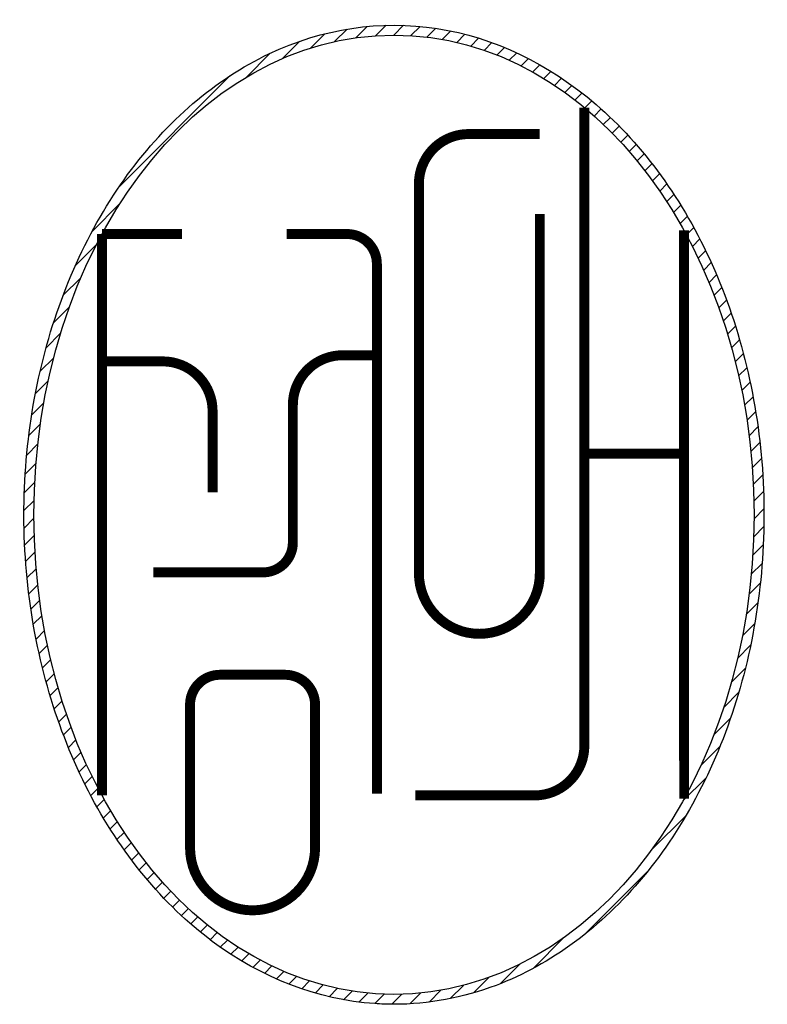
# Model space of a CAD drawing. Extents: x 24 to 376, y 43 to 274.
# Drawn here: x 369 to 376, y 264 to 274 of the extents above; entities that cross this region are included whole.
import ezdxf

# ---------------------------------------------------------------- set-up
doc = ezdxf.new("R2010")
doc.units = 0
doc.header["$LTSCALE"] = 5
doc.header["$MEASUREMENT"] = 0
doc.layers.add('도장', color=7, linetype='CONTINUOUS')

msp = doc.modelspace()

# ---------------------------------------------------------------- linework, layer by layer
at = {"layer": '도장', "color": 7}
for p, q in [((372.0625, 273.897), (372.176, 274.0104)), ((372.2599, 273.9176), (372.3646, 274.0223)), ((372.443, 273.9239), (372.541, 274.0219)), ((372.6144, 273.9185), (372.7074, 274.0115)), ((372.7762, 273.9036), (372.865, 273.9924)), ((371.6043, 273.7923), (371.7487, 273.9367)), ((371.8464, 273.8577), (371.9722, 273.9835)), ((372.9298, 273.8804), (373.0151, 273.9657)), ((373.0761, 273.8499), (373.1586, 273.9324)), ((373.2161, 273.8131), (373.2961, 273.8931)), ((371.3213, 273.6861), (371.4969, 273.8617)), ((373.3503, 273.7705), (373.4283, 273.8486)), ((373.4793, 273.7228), (373.5556, 273.7991)), ((370.9565, 273.4981), (371.1991, 273.7406)), ((373.6035, 273.6702), (373.6785, 273.7452)), ((373.7232, 273.6132), (373.7972, 273.6871)), ((373.8389, 273.552), (373.9119, 273.6251)), ((369.6796, 272.3979), (370.7984, 273.5168)), ((373.9506, 273.487), (374.023, 273.5594)), ((374.0587, 273.4182), (374.1305, 273.4901)), ((374.1632, 273.346), (374.2347, 273.4176)), ((374.2645, 273.2705), (374.3357, 273.3417)), ((374.3626, 273.1918), (374.4336, 273.2628)), ((374.4576, 273.11), (374.5284, 273.1809)), ((374.5496, 273.0253), (374.6203, 273.096)), ((374.6388, 272.9377), (374.7094, 273.0083)), ((374.7251, 272.8473), (374.7957, 272.9179)), ((374.8088, 272.7542), (374.8794, 272.8248)), ((374.8898, 272.6584), (374.9605, 272.7291)), ((374.9681, 272.5599), (375.0391, 272.6309)), ((375.0439, 272.4589), (375.1151, 272.5302)), ((375.1171, 272.3554), (375.1887, 272.427)), ((375.1878, 272.2493), (375.2598, 272.3213)), ((369.4093, 271.9509), (369.6885, 272.2301)), ((375.256, 272.1407), (375.3285, 272.2132)), ((375.3217, 272.0297), (375.3947, 272.1027)), ((375.3849, 271.9161), (375.4585, 271.9897)), ((369.2398, 271.6046), (369.4512, 271.816)), ((375.4457, 271.8), (375.5199, 271.8743)), ((375.5039, 271.6815), (375.5788, 271.7564)), ((375.5596, 271.5604), (375.6352, 271.6361)), ((369.1161, 271.3042), (369.2957, 271.4837)), ((375.6128, 271.4368), (375.6891, 271.5132)), ((375.6634, 271.3107), (375.7405, 271.3878)), ((375.7114, 271.1819), (375.7893, 271.2598)), ((369.0209, 271.0322), (369.1811, 271.1923)), ((375.7568, 271.0505), (375.8355, 271.1293)), ((368.9458, 270.7803), (369.0925, 270.927)), ((375.7995, 270.9164), (375.8791, 270.9961)), ((375.8394, 270.7796), (375.9201, 270.8602)), ((368.8861, 270.5438), (369.0226, 270.6803)), ((375.8765, 270.6399), (375.9583, 270.7217)), ((375.9107, 270.4973), (375.9937, 270.5803)), ((368.8387, 270.3196), (368.9671, 270.448)), ((375.9419, 270.3517), (376.0262, 270.436)), ((375.9699, 270.203), (376.0557, 270.2887)), ((368.8014, 270.1055), (368.9231, 270.2272)), ((375.9948, 270.0511), (376.082, 270.1383)), ((368.7726, 269.8999), (368.8888, 270.0161)), ((376.0162, 269.8957), (376.1052, 269.9847)), ((368.7512, 269.7018), (368.8627, 269.8133)), ((376.0341, 269.7368), (376.1249, 269.8276)), ((376.0482, 269.5742), (376.141, 269.667)), ((368.7363, 269.5101), (368.8439, 269.6177)), ((376.0583, 269.4075), (376.1533, 269.5025)), ((368.7273, 269.3243), (368.8314, 269.4284)), ((368.7236, 269.1438), (368.8247, 269.245)), ((376.0642, 269.2366), (376.1615, 269.3339)), ((376.0655, 269.0611), (376.1652, 269.1609)), ((368.7247, 268.9682), (368.8232, 269.0667)), ((376.0618, 268.8807), (376.1643, 268.9832)), ((368.7304, 268.7971), (368.8265, 268.8932)), ((376.0527, 268.6948), (376.1583, 268.8004)), ((368.7403, 268.6302), (368.8342, 268.7242)), ((368.7541, 268.4673), (368.8461, 268.5593)), ((376.0376, 268.5029), (376.1468, 268.6121)), ((368.7718, 268.3081), (368.8619, 268.3983)), ((376.0157, 268.3042), (376.1291, 268.4177)), ((368.7929, 268.1525), (368.8813, 268.2409)), ((375.9863, 268.098), (376.1046, 268.2163)), ((368.8175, 268.0003), (368.9042, 268.087)), ((375.948, 267.883), (376.0722, 268.0072)), ((368.8453, 267.8513), (368.9305, 267.9365)), ((368.8761, 267.7054), (368.9599, 267.7892)), ((375.8993, 267.6575), (376.0308, 267.789)), ((368.9099, 267.5624), (368.9924, 267.6449)), ((375.838, 267.4194), (375.9785, 267.5599)), ((368.9466, 267.4223), (369.0279, 267.5036)), ((368.986, 267.2849), (369.0662, 267.3651)), ((375.7607, 267.1654), (375.9128, 267.3174)), ((369.0281, 267.1503), (369.1073, 267.2295)), ((369.0729, 267.0183), (369.1512, 267.0965)), ((369.1202, 266.8888), (369.1977, 266.9663)), ((375.6621, 266.89), (375.8299, 267.0578)), ((369.1701, 266.762), (369.2468, 266.8386)), ((375.5324, 266.5835), (375.7238, 266.7749)), ((369.2226, 266.6376), (369.2985, 266.7136)), ((369.2775, 266.5158), (369.3528, 266.5911)), ((369.3349, 266.3964), (369.4096, 266.4711)), ((375.3501, 266.2244), (375.5833, 266.4576)), ((369.3948, 266.2796), (369.4689, 266.3536)), ((369.4572, 266.1652), (369.5307, 266.2386)), ((369.5221, 266.0532), (369.595, 266.1262)), ((375.0342, 265.7317), (375.3818, 266.0793)), ((369.5894, 265.9438), (369.6618, 266.0161)), ((369.6591, 265.8367), (369.731, 265.9086)), ((369.7313, 265.7322), (369.8028, 265.8037)), ((369.806, 265.6301), (369.8771, 265.7012)), ((369.8832, 265.5304), (369.954, 265.6013)), ((369.9629, 265.4334), (370.0335, 265.504)), ((374.3653, 264.8861), (374.9917, 265.5125)), ((370.0451, 265.3388), (370.1156, 265.4093)), ((370.13, 265.2469), (370.2004, 265.3174)), ((370.2175, 265.1577), (370.288, 265.2282)), ((370.3078, 265.0712), (370.3784, 265.1418)), ((370.4009, 264.9875), (370.4717, 265.0583)), ((370.4969, 264.9068), (370.568, 264.9779)), ((370.596, 264.8291), (370.6674, 264.9005)), ((370.6983, 264.7546), (370.7701, 264.8264)), ((373.8431, 264.5406), (374.1531, 264.8507)), ((370.8039, 264.6834), (370.8762, 264.7557)), ((370.9129, 264.6157), (370.9858, 264.6885)), ((371.0256, 264.5516), (371.0992, 264.6251)), ((371.1421, 264.4913), (371.2165, 264.5657)), ((371.2626, 264.435), (371.3382, 264.5106)), ((373.5125, 264.3868), (373.7097, 264.584)), ((371.3874, 264.383), (371.4644, 264.46)), ((371.5169, 264.3357), (371.5955, 264.4144)), ((373.2437, 264.2948), (373.3999, 264.451)), ((371.6514, 264.2934), (371.7322, 264.3742)), ((371.7914, 264.2567), (371.8748, 264.3401)), ((371.9375, 264.2261), (372.0241, 264.3127)), ((372.0906, 264.2024), (372.1811, 264.2928)), ((372.6032, 264.1846), (372.7118, 264.2932)), ((372.7977, 264.2023), (372.9166, 264.3213)), ((373.0092, 264.2371), (373.1427, 264.3706)), ((372.2517, 264.1867), (372.3468, 264.2818)), ((372.422, 264.1802), (372.523, 264.2812))]:
    msp.add_line(p, q, dxfattribs=at)
at = {"layer": '도장', "color": 7, "const_width": 0.1}
for points in [[(374.359, 273.1948), (374.359, 266.7801)], [(373.9112, 272.9291), (373.1953, 272.9291)], [(372.6953, 272.4291), (372.6953, 268.5126)], [(373.9112, 268.5126), (373.9112, 272.126)], [(369.508, 271.9239), (369.508, 266.2801)], [(370.3114, 271.9239), (369.508, 271.9239)], [(371.3657, 271.9239), (371.9725, 271.9239)], [(375.3603, 271.9612), (375.3626, 266.2468)], [(372.2725, 271.6239), (372.2725, 266.2984)], [(372.2725, 270.7051), (371.9276, 270.7051)], [(369.508, 270.6434), (370.1205, 270.6434)], [(371.4276, 270.2051), (371.4276, 268.8224)], [(370.6205, 270.1434), (370.6205, 269.3255)], [(374.359, 269.7167), (375.3612, 269.7171)], [(371.1276, 268.5224), (370.0262, 268.5224)], [(370.6938, 267.4928), (371.3509, 267.4928)], [(370.3938, 265.7532), (370.3938, 267.1928)], [(371.6509, 267.1928), (371.6509, 265.7532)], [(373.859, 266.2801), (372.6607, 266.2801)]]:
    msp.add_lwpolyline(points, dxfattribs=at)
for points in [[(373.1953, 272.9291, 0.414214), (372.6953, 272.4291, 0.414214)], [(372.2725, 271.6239, 0.414214), (371.9725, 271.9239, 0.414214)], [(371.9276, 270.7051, 0.414214), (371.4276, 270.2051, 0.414214)], [(370.6205, 270.1434, 0.414214), (370.1205, 270.6434, 0.414214)], [(371.1276, 268.5224, 0.414214), (371.4276, 268.8224, 0.414214)], [(372.6953, 268.5126, 1), (373.9112, 268.5126, 1)], [(370.6938, 267.4928, 0.414214), (370.3938, 267.1928, 0.414214)], [(371.6509, 267.1928, 0.414214), (371.3509, 267.4928, 0.414214)], [(373.859, 266.2801, 0.414214), (374.359, 266.7801, 0.414214)], [(370.3938, 265.7532, 1), (371.6509, 265.7532, 1)]]:
    msp.add_lwpolyline(points, format="xyb", dxfattribs=at)
at = {"layer": '도장', "color": 7}
msp.add_ellipse((372.4444, 269.102), major_axis=(0, -4.8219), ratio=0.751002, dxfattribs=at)
msp.add_open_spline([(372.4444, 264.1801), (372.7914, 264.1801), (373.1384, 264.2446), (374.0209, 264.5791), (374.5309, 264.9567), (375.3702, 265.9676), (375.6993, 266.6003), (376.1138, 267.9923), (376.1989, 268.7508), (376.1085, 270.2413), (375.9331, 270.9724), (375.3554, 272.2599), (374.9533, 272.8156), (373.9998, 273.637), (373.4485, 273.9017), (372.3105, 274.0786), (371.7255, 273.99), (370.6499, 273.4805), (370.1601, 273.0607), (369.3724, 271.9812), (369.0748, 271.3221), (368.7288, 269.898), (368.6806, 269.1339), (368.8429, 267.6541), (369.0534, 266.9393), (369.6928, 265.703), (370.1214, 265.1822), (371.1142, 264.4433), (371.6781, 264.2262), (372.315, 264.1823), (372.3797, 264.1801), (372.4444, 264.1801)], degree=3, knots=[0, 0, 0, 0, 0.277312, 0.277312, 0.735327, 0.735327, 1.193342, 1.193342, 1.651356, 1.651356, 2.109371, 2.109371, 2.567386, 2.567386, 3.025401, 3.025401, 3.483416, 3.483416, 3.941431, 3.941431, 4.399446, 4.399446, 4.85746, 4.85746, 5.315475, 5.315475, 5.77349, 5.77349, 6.231505, 6.231505, 6.283185, 6.283185, 6.283185, 6.283185], dxfattribs=at)

doc.saveas('drawing.dxf')
